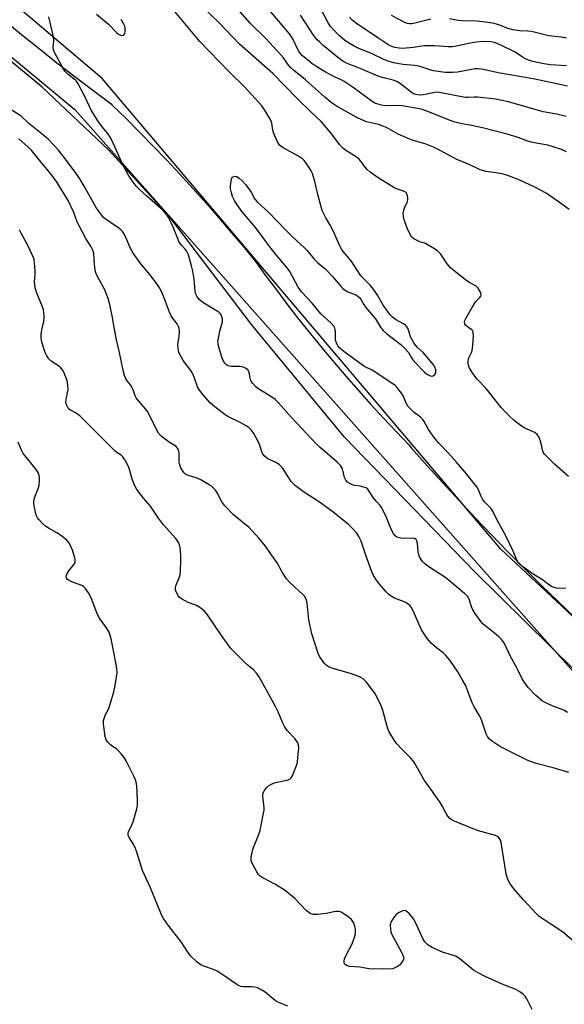
# Model space of a CAD drawing. Units: inches. Extents: x 1213771 to 1219770, y 553456 to 557456.
# Drawn here: x 1218356 to 1218557, y 554760 to 555122 of the extents above; entities that cross this region are included whole.
import ezdxf

# ---------------------------------------------------------------- set-up
doc = ezdxf.new("R2010")
doc.units = ezdxf.units.IN
doc.header["$MEASUREMENT"] = 0
for name, color, linetype in [('NTRL-Trees', 3, 'Continuous'), ('TRANS-Driveway', 251, 'Continuous'), ('Undefined', 1, 'Continuous')]:
    doc.layers.add(name, color=color, linetype=linetype)

msp = doc.modelspace()

# ---------------------------------------------------------------- linework, layer by layer
at = {"layer": 'NTRL-Trees'}
msp.add_lwpolyline([(1218910.13, 554565.06), (1218835.03, 554625.14), (1218747.06, 554714.54), (1218641.21, 554826.83), (1218533.21, 554927.68), (1218386.6, 555100.76), (1218242.13, 555223.06), (1218134.13, 555316.03), (1217930.29, 555455.5)], dxfattribs=at)
msp.add_polyline3d([(1217925.29, 555440.48, 0), (1217995.38, 555386.13, 0), (1218159.88, 555271.69, 0), (1218197.07, 555238.08, 0), (1218376.58, 555089.31, 0), (1218567.55, 554874.04, 0), (1218735.62, 554702.39, 0), (1218820.01, 554615.13, 0), (1218902.98, 554553.62, 0), (1219258.44, 554314.03, 0), (1219457.26, 554206.03, 0), (1219450.83, 554185.29, 0), (1219324.39, 554010.91, 0), (1219298.16, 553977.53, 0), (1219217.73, 553900.07, 0), (1219134.31, 553816.66, 0), (1219075.72, 553721.33, 0), (1218962.52, 553613.08, 0), (1218862.22, 553494.91, 0), (1218795.05, 553455.6, 0), (1216366.13, 553455.85, 0)], dxfattribs=at)
at = {"layer": 'TRANS-Driveway'}
for points in [[(1218844.91, 554595.88), (1218839.67, 554600.2), (1218834.49, 554604.59), (1218829.35, 554609.03), (1218824.27, 554613.54), (1218819.24, 554618.1), (1218814.27, 554622.72), (1218809.35, 554627.4), (1218807.77, 554628.93), (1218608.27, 554834), (1218579.24, 554864.5), (1218523.55, 554919.51), (1218475.76, 554968.94), (1218441.55, 555010.38), (1218411.67, 555049.71), (1218389.04, 555074.35), (1218364.47, 555097.65), (1218334.52, 555122.32)], [(1218350.56, 555122.22), (1218357, 555116.94), (1218363.48, 555111.72), (1218370.01, 555106.56), (1218376.59, 555101.46), (1218383.22, 555096.43), (1218389.9, 555091.46), (1218390.24, 555091.13), (1218395.36, 555086.12), (1218400.42, 555081.05), (1218405.42, 555075.93), (1218410.36, 555070.76), (1218415.25, 555065.53), (1218420.08, 555060.24), (1218424.85, 555054.9), (1218429.56, 555049.51), (1218434.21, 555044.07), (1218438.8, 555038.57), (1218443.33, 555033.02), (1218446.61, 555028.5), (1218450.67, 555023.02), (1218454.79, 555017.59), (1218458.98, 555012.2), (1218467.54, 555001.58), (1218471.91, 554996.35), (1218476.35, 554991.17), (1218480.84, 554986.04), (1218485.4, 554980.96), (1218490.01, 554975.93), (1218494.68, 554970.96), (1218499.41, 554966.05), (1218500.4, 554964.92), (1218506.16, 554958.43), (1218511.97, 554951.99), (1218517.85, 554945.6), (1218523.78, 554939.27), (1218529.77, 554932.99), (1218535.81, 554926.77), (1218541.92, 554920.6), (1218548.07, 554914.49), (1218554.29, 554908.44), (1218560.56, 554902.44)]]:
    msp.add_lwpolyline(points, dxfattribs=at)
at = {"layer": 'Undefined'}
for points, elevation in [([(1218522.45, 555000), (1218522.64, 555000.74), (1218522.85, 555002.59), (1218523.11, 555006.15), (1218523.06, 555007.54), (1218522.89, 555008.01), (1218522.56, 555008.38), (1218520.94, 555009.45), (1218520.33, 555009.98), (1218519.94, 555010.6), (1218519.84, 555011.3), (1218519.98, 555011.81), (1218520.34, 555012.58), (1218523.29, 555017.73), (1218523.92, 555018.61), (1218525.33, 555020.13), (1218525.79, 555020.75), (1218525.94, 555021.18), (1218525.95, 555021.42), (1218525.73, 555022.16), (1218524.87, 555023.65), (1218524.11, 555024.47), (1218521.71, 555025.79), (1218520.73, 555026.41), (1218516.02, 555030), (1218514.66, 555031.12), (1218513.41, 555032.66), (1218511.11, 555036.14), (1218510.04, 555037.32), (1218508.83, 555038.17), (1218506.54, 555039.54), (1218505.47, 555040.05), (1218503.48, 555040.72), (1218502.15, 555041.28), (1218501.16, 555041.84), (1218500.41, 555042.54), (1218499.7, 555043.68), (1218498.77, 555045.73), (1218497.74, 555048.47), (1218497.38, 555050.07), (1218497.33, 555051.21), (1218497.52, 555052.34), (1218497.88, 555053.44), (1218498.83, 555055.53), (1218499.05, 555056.33), (1218499.05, 555056.86), (1218498.91, 555057.65), (1218498.63, 555058.38), (1218498.35, 555058.79), (1218497.94, 555059.11), (1218497.46, 555059.36), (1218494.84, 555060.25), (1218493.85, 555060.69), (1218488.07, 555064.27), (1218485.22, 555066.35), (1218484.09, 555067.28), (1218483.32, 555068.16), (1218481.77, 555070.31), (1218480.94, 555071.18), (1218479.66, 555072.15), (1218476.26, 555074.26), (1218475.03, 555075.31), (1218473.91, 555076.54), (1218470.7, 555080.79), (1218467.13, 555084.93), (1218463.62, 555088.22), (1218458.38, 555093.39), (1218449.39, 555102.64), (1218436.98, 555113.53), (1218429.62, 555121.23), (1218423.52, 555127.07)], 430), ([(1218557.34, 555073.84), (1218555.5, 555074.68), (1218552.41, 555075.68), (1218550.44, 555076.19), (1218546.21, 555076.93), (1218544.52, 555077.31), (1218543.11, 555077.74), (1218539.61, 555079.08), (1218535.55, 555080.34), (1218526.47, 555082.65), (1218522.57, 555083.44), (1218518.8, 555084.1), (1218515.91, 555084.82), (1218513.94, 555085.51), (1218506.34, 555088.63), (1218503.92, 555089.42), (1218501.04, 555089.93), (1218499.06, 555090.38), (1218497.1, 555090.68), (1218495.21, 555090.82), (1218490.67, 555090.73), (1218489.27, 555090.94), (1218487.64, 555091.39), (1218486.87, 555091.72), (1218485.91, 555092.33), (1218478.88, 555097.42), (1218475.56, 555099.65), (1218474.56, 555100.22), (1218472.07, 555101.36), (1218468.93, 555102.94), (1218465.58, 555105), (1218463.75, 555106.3), (1218462.13, 555107.57), (1218460.31, 555109.09), (1218459.53, 555109.89), (1218458.84, 555110.97), (1218456.69, 555115.34), (1218455.52, 555117.16), (1218446.64, 555127.64)], 434), ([(1218557.76, 555097.93), (1218552.04, 555099.2), (1218545.03, 555100.63), (1218532.21, 555102.89), (1218526.27, 555104.16), (1218524.89, 555104.29), (1218523.75, 555104.25), (1218517.27, 555103.09), (1218515.37, 555102.9), (1218512.71, 555102.99), (1218508.48, 555103.57), (1218507.08, 555103.91), (1218504.29, 555104.93), (1218502.56, 555105.4), (1218501.41, 555105.58), (1218497.24, 555105.93), (1218493.71, 555106.56), (1218491.76, 555107.08), (1218490.17, 555107.68), (1218485.85, 555109.85), (1218480.71, 555111.91), (1218479.24, 555112.62), (1218477.8, 555113.45), (1218475.86, 555114.78), (1218473.89, 555116.44), (1218471.87, 555118.44), (1218470.62, 555119.9), (1218469.62, 555121.46), (1218465.75, 555128.66)], 438), ([(1218384.55, 555124.41), (1218388.98, 555120.68), (1218392.02, 555117.5), (1218392.67, 555116.99), (1218393.39, 555116.65), (1218393.87, 555116.56), (1218394.44, 555116.67), (1218394.72, 555116.87), (1218394.95, 555117.28), (1218395.11, 555118.06), (1218395.13, 555119.2), (1218394.97, 555120.02), (1218394.65, 555120.77), (1218393.6, 555122.42)], 426), ([(1218504.69, 555000), (1218502.62, 555001.92), (1218501.88, 555002.77), (1218501.1, 555003.85), (1218500.04, 555005.84), (1218499.71, 555006.63), (1218499.07, 555008.75), (1218498.5, 555009.72), (1218498.14, 555010.06), (1218497.46, 555010.53), (1218494.46, 555012.18), (1218493.37, 555013.07), (1218492.37, 555014.06), (1218491.48, 555015.23), (1218489.97, 555017.42), (1218487.83, 555021.09), (1218485.94, 555023.92), (1218485.2, 555024.79), (1218482.71, 555027.21), (1218481.75, 555028.27), (1218480.61, 555029.9), (1218478.23, 555033.67), (1218475.29, 555037.11), (1218474.64, 555038), (1218473.97, 555039.24), (1218471.53, 555044.8), (1218470.33, 555047.04), (1218468.86, 555049.52), (1218467.57, 555052.18), (1218467.12, 555053.58), (1218465.91, 555058.13), (1218464.78, 555062.94), (1218463.91, 555065.77), (1218463.32, 555067.1), (1218461.42, 555069.99), (1218460.88, 555070.65), (1218460.24, 555071.23), (1218458.8, 555072.2), (1218453.19, 555075.22), (1218452.27, 555075.85), (1218451.84, 555076.28), (1218450.98, 555077.7), (1218449.76, 555080.48), (1218449.39, 555081.74), (1218448.97, 555084.31), (1218448.59, 555085.38), (1218446.58, 555088.83), (1218445.29, 555090.66), (1218439.11, 555097.6), (1218433.19, 555103.28), (1218422.57, 555114.4), (1218412.13, 555126.91)], 428), ([(1218558.26, 555052.63), (1218554.7, 555055.12), (1218549.9, 555058.65), (1218545.75, 555060.84), (1218540.18, 555063.36), (1218536.37, 555064.8), (1218534.17, 555065.53), (1218532.18, 555065.94), (1218527.78, 555066.57), (1218525.61, 555067.21), (1218521.28, 555069.21), (1218517.24, 555070.87), (1218510.71, 555074.43), (1218508.39, 555075.55), (1218505.34, 555076.68), (1218501, 555077.96), (1218499.13, 555078.68), (1218495.44, 555080.29), (1218491.14, 555082.68), (1218489.85, 555083.29), (1218488.22, 555083.8), (1218483.86, 555084.87), (1218482.06, 555085.54), (1218480.28, 555086.44), (1218472.98, 555090.46), (1218470.86, 555091.94), (1218468.49, 555093.83), (1218461.44, 555100.27), (1218456.98, 555103.87), (1218455.9, 555104.83), (1218454.76, 555106.13), (1218453.33, 555108.29), (1218452.33, 555109.48), (1218446.93, 555115.31), (1218441.08, 555121.1), (1218436.56, 555126.27)], 432), ([(1218557.16, 555086.79), (1218553.77, 555087.63), (1218548.7, 555088.55), (1218536.05, 555092.18), (1218531.36, 555093.15), (1218524.57, 555093.84), (1218523.4, 555093.86), (1218521.16, 555093.75), (1218520.04, 555093.8), (1218511.3, 555095.47), (1218509.84, 555095.67), (1218508.87, 555095.61), (1218506.03, 555094.95), (1218504.66, 555094.73), (1218503.25, 555094.65), (1218501.96, 555094.83), (1218501.15, 555095.13), (1218500.41, 555095.57), (1218496.27, 555098.75), (1218494.93, 555099.59), (1218493.6, 555100.08), (1218489.58, 555101.15), (1218488.16, 555101.62), (1218480.88, 555104.72), (1218476.76, 555106.26), (1218475.08, 555107.09), (1218473.73, 555108.09), (1218467.83, 555112.93), (1218466.6, 555114.05), (1218465.69, 555115.02), (1218464.39, 555116.71), (1218459.52, 555123.98)], 436), ([(1218507.42, 555122.61), (1218501.11, 555120.91), (1218500.36, 555120.81), (1218499.57, 555120.81), (1218498.75, 555120.98), (1218497.38, 555121.53), (1218493.06, 555123.93)], 442), ([(1218430.1, 555000), (1218429.39, 555002.53), (1218429.25, 555003.38), (1218429.22, 555004.09), (1218429.36, 555005.24), (1218429.87, 555007.82), (1218430.82, 555011.26), (1218430.82, 555012.34), (1218430.55, 555013.64), (1218430.16, 555014.3), (1218429.51, 555014.84), (1218425.19, 555017.39), (1218423.67, 555018.44), (1218422.36, 555019.56), (1218421.46, 555020.7), (1218421.13, 555021.45), (1218420.86, 555022.54), (1218420.49, 555027), (1218419.99, 555029.89), (1218419.52, 555031.9), (1218418.4, 555035.9), (1218418.07, 555036.71), (1218417.67, 555037.36), (1218417.19, 555037.96), (1218415.76, 555039.44), (1218415, 555040.65), (1218414.28, 555042.21), (1218412.76, 555046.15), (1218411.18, 555049.48), (1218410.38, 555050.67), (1218409.09, 555052.21), (1218403.07, 555057.45), (1218400.33, 555059.98), (1218399.13, 555061.2), (1218397.78, 555063.01), (1218396.37, 555065.25), (1218394.36, 555068.75), (1218390.82, 555076.76), (1218389.92, 555078.61), (1218388.72, 555080.49), (1218386.6, 555083.01), (1218385.25, 555084.79), (1218382.61, 555089.15), (1218381.95, 555090.42), (1218380.39, 555093.9), (1218377.76, 555099.08), (1218377.27, 555099.77), (1218376.86, 555100.18), (1218374.04, 555102.31), (1218372.97, 555103.39), (1218372.06, 555104.88), (1218369.03, 555110.58), (1218368.72, 555111.38), (1218368.63, 555112.01), (1218368.92, 555114.61), (1218368.75, 555116.07), (1218367.06, 555123.37)], 426), ([(1218557.32, 555105.47), (1218551.5, 555105.78), (1218549.04, 555106.13), (1218544.93, 555106.95), (1218543.34, 555107.44), (1218541.57, 555108.35), (1218538.46, 555110.38), (1218536.96, 555111.19), (1218531.86, 555113.64), (1218530.84, 555113.99), (1218529.77, 555114.18), (1218526.72, 555114.32), (1218524.12, 555114.1), (1218522.1, 555113.78), (1218516.72, 555112.58), (1218515.31, 555112.4), (1218513.86, 555112.41), (1218508.81, 555112.81), (1218507.07, 555112.82), (1218505.08, 555112.7), (1218500.96, 555112.13), (1218497.21, 555111.78), (1218495.82, 555111.88), (1218494.18, 555112.18), (1218493.11, 555112.55), (1218492.07, 555113.04), (1218488.33, 555115.4), (1218480.12, 555121.02), (1218478.57, 555122.22), (1218477.61, 555123.26)], 440), ([(1218557.36, 555115.52), (1218555.38, 555115.95), (1218550.8, 555116.42), (1218545.96, 555117.71), (1218544.34, 555118.04), (1218543.02, 555118.18), (1218540.18, 555118.29), (1218537.57, 555118.64), (1218535.72, 555119.16), (1218532.85, 555120.35), (1218531.58, 555120.77), (1218530.17, 555121.09), (1218527.56, 555121.52), (1218524.19, 555121.81), (1218518.93, 555121.96), (1218517.5, 555122.13), (1218514.34, 555122.71)], 442), ([(1218414.79, 555000), (1218414.56, 555001.5), (1218414.49, 555002.96), (1218414.56, 555003.81), (1218414.98, 555005.9), (1218415.09, 555007.67), (1218414.99, 555008.82), (1218414.73, 555009.58), (1218414.18, 555010.51), (1218412.47, 555012.79), (1218412.02, 555013.53), (1218411.45, 555014.87), (1218409.62, 555019.81), (1218408.55, 555022.21), (1218407.76, 555023.77), (1218406.82, 555025.15), (1218404.15, 555028.69), (1218400.9, 555032.61), (1218398.03, 555036.53), (1218397.09, 555038.29), (1218395.13, 555042.92), (1218394.25, 555044.35), (1218393.69, 555044.98), (1218392.82, 555045.72), (1218389.68, 555047.78), (1218387.79, 555049.12), (1218387.16, 555049.7), (1218386.41, 555050.58), (1218384.54, 555053.14), (1218380, 555061.22), (1218378.38, 555063.86), (1218377.07, 555065.8), (1218373.58, 555070.67), (1218371.88, 555072.87), (1218370.58, 555074.37), (1218366.91, 555078.27), (1218365.18, 555079.82), (1218359.69, 555084.16), (1218356.93, 555086.86), (1218349.62, 555091.55)], 424), ([(1218392.97, 555000), (1218391.92, 555004.67), (1218391.06, 555009.21), (1218390.36, 555013.52), (1218389.51, 555017.62), (1218388.81, 555019.84), (1218387.61, 555023.09), (1218385.07, 555027.77), (1218384.37, 555029.3), (1218384.1, 555030.41), (1218383.8, 555032.4), (1218383.54, 555036.4), (1218383.19, 555037.67), (1218382.58, 555038.89), (1218380.63, 555041.95), (1218378.1, 555046.81), (1218377.5, 555048.11), (1218376.2, 555051.52), (1218374.13, 555055.96), (1218370.07, 555062.54), (1218368.14, 555065.23), (1218364.05, 555070.14), (1218361.46, 555073.48), (1218360.5, 555074.52), (1218356.04, 555078.54)], 422), ([(1218475.94, 555000), (1218474.87, 555000.84), (1218474.07, 555001.6), (1218473.3, 555002.49), (1218472.9, 555003.19), (1218472.58, 555004.16), (1218472.46, 555004.97), (1218472.43, 555007.66), (1218472.35, 555008.53), (1218472.21, 555009.03), (1218471.84, 555009.7), (1218470.83, 555010.76), (1218466.98, 555014.27), (1218463.83, 555018.14), (1218459.86, 555022.38), (1218458.66, 555024.07), (1218455.61, 555029.75), (1218454.69, 555031.21), (1218450.61, 555035.88), (1218447.89, 555039.42), (1218443.17, 555045.9), (1218438.05, 555051.73), (1218435.98, 555054.62), (1218435.29, 555055.86), (1218434.57, 555057.39), (1218434.15, 555058.75), (1218433.87, 555060.17), (1218433.82, 555061.32), (1218434.04, 555063.04), (1218434.33, 555064.08), (1218434.59, 555064.48), (1218434.76, 555064.61), (1218435.43, 555064.82), (1218436.14, 555064.71), (1218437.01, 555064.15), (1218438.25, 555063.02), (1218439.33, 555061.84), (1218440.56, 555060.17), (1218441.54, 555058.69), (1218442.82, 555056.37), (1218443.6, 555055.38), (1218447.9, 555051.52), (1218453.94, 555045.22), (1218456.91, 555042.36), (1218460.83, 555038.81), (1218461.95, 555037.57), (1218464.53, 555034.39), (1218465.91, 555033.05), (1218468.44, 555030.95), (1218469.49, 555029.99), (1218471.27, 555028.01), (1218474.15, 555024.61), (1218475.13, 555023.58), (1218476, 555022.89), (1218476.94, 555022.33), (1218479.95, 555021.24), (1218480.6, 555020.8), (1218481.19, 555020.28), (1218481.85, 555019.41), (1218482.81, 555017.65), (1218483.43, 555016.69), (1218487.15, 555012.36), (1218489.02, 555009.31), (1218489.89, 555008.17), (1218491.17, 555006.97), (1218494.89, 555004.19), (1218496.45, 555002.92), (1218498.07, 555001.4), (1218499.31, 555000)], 428), ([(1218365.73, 555000), (1218364.52, 555003.89), (1218364.31, 555004.73), (1218364.21, 555005.57), (1218364.26, 555006.7), (1218364.49, 555008.4), (1218365.22, 555011.42), (1218365.31, 555013.18), (1218365.24, 555014.65), (1218365.03, 555015.76), (1218364.71, 555016.84), (1218362.61, 555021.9), (1218362, 555023.78), (1218361.82, 555026), (1218362.01, 555028.86), (1218362.02, 555030.02), (1218361.81, 555032.91), (1218361.59, 555034.33), (1218361.08, 555035.68), (1218359.35, 555039.37), (1218356.84, 555043.87), (1218356.26, 555045.16)], 420), ([(1218544.71, 554758.56), (1218542.76, 554762.41), (1218542.15, 554763.38), (1218541.35, 554764.17), (1218540.18, 554765), (1218538.42, 554766), (1218533.71, 554767.82), (1218527.44, 554770.64), (1218524.87, 554771.95), (1218523.17, 554773.02), (1218518.22, 554777.03), (1218516.65, 554778.08), (1218515.84, 554778.39), (1218513, 554779.17), (1218512, 554779.51), (1218508, 554781.31), (1218506.51, 554782.18), (1218505.3, 554783.38), (1218504.48, 554784.56), (1218501.79, 554790.5), (1218501.1, 554791.81), (1218499.47, 554793.78), (1218498.88, 554794.36), (1218498.25, 554794.78), (1218497.56, 554794.86), (1218496.8, 554794.65), (1218495.54, 554794.04), (1218494.87, 554793.54), (1218494.11, 554792.68), (1218493.12, 554791.27), (1218492.73, 554790.52), (1218492.53, 554789.6), (1218492.62, 554787.96), (1218492.77, 554787.15), (1218493.02, 554786.34), (1218496.77, 554779.37), (1218497.43, 554777.83), (1218497.49, 554777.33), (1218497.28, 554776.61), (1218496.7, 554775.67), (1218495.95, 554774.84), (1218495.27, 554774.36), (1218494.29, 554773.84), (1218493.53, 554773.52), (1218492.75, 554773.33), (1218490.08, 554773.52), (1218486.45, 554773.36), (1218484.79, 554773.46), (1218481.35, 554774.1), (1218477.54, 554774.38), (1218476.5, 554774.65), (1218475.92, 554775.01), (1218475.68, 554775.36), (1218475.55, 554775.83), (1218475.55, 554776.34), (1218475.74, 554777.12), (1218476.41, 554778.69), (1218478.55, 554782.71), (1218479.44, 554785.14), (1218479.81, 554786.51), (1218479.83, 554787.87), (1218479.58, 554789.21), (1218479.02, 554790.48), (1218478.25, 554791.57), (1218477.4, 554792.33), (1218475.48, 554793.68), (1218474.49, 554794.28), (1218473.72, 554794.56), (1218473.22, 554794.6), (1218472.44, 554794.51), (1218469.04, 554793.79), (1218465.79, 554793.49), (1218464.15, 554793.49), (1218463.45, 554793.67), (1218462.99, 554793.91), (1218461.69, 554794.95), (1218457.48, 554799.32), (1218453.92, 554802.23), (1218450.35, 554804.52), (1218445.65, 554806.93), (1218444.69, 554807.55), (1218444.14, 554808.13), (1218443.51, 554809.08), (1218441.99, 554811.85), (1218441.45, 554813.13), (1218441.37, 554813.67), (1218441.42, 554814.51), (1218442.01, 554817.35), (1218442.35, 554818.42), (1218443.94, 554822.23), (1218444.72, 554824.37), (1218445.97, 554830.64), (1218446.14, 554831.78), (1218446.17, 554832.64), (1218445.67, 554836.9), (1218445.73, 554837.64), (1218445.95, 554838.37), (1218446.5, 554839.31), (1218447.19, 554840.17), (1218447.83, 554840.72), (1218448.59, 554841.18), (1218449.68, 554841.68), (1218450.52, 554841.96), (1218455.04, 554842.92), (1218455.7, 554843.26), (1218456.18, 554843.74), (1218456.72, 554844.72), (1218457.38, 554846.34), (1218458.12, 554848.25), (1218458.42, 554849.37), (1218458.63, 554851.11), (1218458.88, 554854.62), (1218458.8, 554855.74), (1218458.52, 554856.49), (1218457.5, 554858.11), (1218454.68, 554861.11), (1218453.82, 554862.25), (1218453.05, 554863.78), (1218451.34, 554867.92), (1218450.45, 554869.71), (1218444.31, 554880.81), (1218443.41, 554882.13), (1218442.26, 554883.37), (1218440.29, 554884.99), (1218439.21, 554885.99), (1218433.98, 554891.2), (1218430.46, 554896.02), (1218425.35, 554903.58), (1218424.26, 554904.91), (1218422.95, 554906), (1218421.55, 554906.95), (1218420.77, 554907.32), (1218418.26, 554908.19), (1218416.02, 554909.38), (1218415.11, 554910.02), (1218414.41, 554910.88), (1218413.67, 554912.4), (1218413.55, 554912.94), (1218413.55, 554913.49), (1218413.81, 554914.59), (1218414.98, 554917.24), (1218415.31, 554918.32), (1218415.45, 554919.73), (1218415.57, 554923.46), (1218415.51, 554925.52), (1218415.32, 554928.2), (1218415.08, 554929.31), (1218414.67, 554930.24), (1218413.69, 554931.6), (1218409.18, 554936.67), (1218407.37, 554939.18), (1218404.46, 554943.54), (1218401.89, 554946.44), (1218399.36, 554949.66), (1218398.68, 554950.96), (1218397.69, 554953.42), (1218396.71, 554957.07), (1218396.33, 554958.17), (1218395.22, 554960.26), (1218394.27, 554961.71), (1218393.66, 554962.25), (1218392.18, 554963.09), (1218391.32, 554963.84), (1218378.43, 554976.73), (1218377.13, 554977.69), (1218375, 554978.8), (1218374.54, 554979.17), (1218374.19, 554979.6), (1218373.54, 554980.83), (1218373.35, 554981.9), (1218373.48, 554983.35), (1218374.11, 554986.49), (1218374.08, 554987.86), (1218373.72, 554989.76), (1218372.82, 554992.25), (1218372.19, 554993.55), (1218371.47, 554994.44), (1218370.61, 554995.13), (1218368.3, 554996.63), (1218367.06, 554997.72), (1218366.25, 554998.84), (1218365.73, 555000)], 420), ([(1218562.61, 554781.34), (1218555.84, 554787.03), (1218548.38, 554791.93), (1218547.29, 554792.75), (1218546.28, 554793.69), (1218541.35, 554798.99), (1218538.14, 554802.77), (1218536.88, 554804.38), (1218535.92, 554806.06), (1218535.48, 554807.07), (1218535.14, 554808.42), (1218533.33, 554819.9), (1218533.12, 554820.73), (1218532.76, 554821.44), (1218532.2, 554821.97), (1218531.2, 554822.47), (1218524.93, 554824.24), (1218522.98, 554824.9), (1218516.11, 554827.75), (1218515.13, 554828.26), (1218514.48, 554828.76), (1218513.75, 554829.6), (1218513.12, 554830.54), (1218511.64, 554833.38), (1218510.87, 554834.59), (1218508.08, 554838.61), (1218505.08, 554842.72), (1218501.63, 554848.9), (1218501.02, 554849.87), (1218500.08, 554850.96), (1218496.89, 554854.15), (1218494.98, 554856.22), (1218494.11, 554857.37), (1218492.84, 554859.36), (1218492.11, 554860.64), (1218491.68, 554861.74), (1218489.75, 554868.87), (1218489.13, 554870.49), (1218486.82, 554874.81), (1218483.79, 554878.79), (1218482.61, 554880.03), (1218481.75, 554880.6), (1218481.04, 554880.96), (1218477.88, 554882.02), (1218471.47, 554883.88), (1218470.15, 554884.39), (1218469, 554885.1), (1218468.42, 554885.69), (1218467.72, 554886.58), (1218466.75, 554887.97), (1218466.23, 554888.99), (1218463.69, 554896.59), (1218462.56, 554901.78), (1218462.01, 554907.85), (1218461.71, 554908.97), (1218461.1, 554910.29), (1218460.42, 554911.13), (1218455.79, 554915.37), (1218454.4, 554916.85), (1218452.79, 554919.33), (1218450.93, 554922.69), (1218450.03, 554924.12), (1218446.7, 554928.86), (1218444.39, 554931.6), (1218440.52, 554935.82), (1218439.01, 554937.1), (1218434.74, 554940.42), (1218431.75, 554943.72), (1218430.69, 554945.13), (1218428.96, 554948.41), (1218428.31, 554949.39), (1218427.75, 554950.07), (1218427.13, 554950.63), (1218426.01, 554951.43), (1218422.9, 554953.28), (1218421.59, 554953.85), (1218417.96, 554954.98), (1218417.23, 554955.35), (1218416.63, 554955.91), (1218415.58, 554957.68), (1218415.05, 554959.05), (1218414.95, 554959.89), (1218414.98, 554962.23), (1218414.92, 554963.12), (1218414.68, 554964.25), (1218414.38, 554964.92), (1218413.74, 554965.6), (1218411.59, 554966.84), (1218409.48, 554968.36), (1218408.38, 554969.29), (1218407.39, 554970.41), (1218406.61, 554971.67), (1218404.56, 554975.97), (1218403.36, 554978.29), (1218402.71, 554979.23), (1218400.06, 554982.21), (1218399.2, 554983.32), (1218398.8, 554984.08), (1218397.98, 554986.33), (1218397.56, 554987.25), (1218397, 554988.11), (1218395.81, 554989.64), (1218395.4, 554990.33), (1218394.86, 554991.55), (1218394.45, 554992.88), (1218392.97, 555000)], 422), ([(1218558.25, 554845.61), (1218552.49, 554847.39), (1218546.15, 554848.96), (1218544.5, 554849.52), (1218542.9, 554850.18), (1218533.1, 554855.12), (1218530.16, 554857.02), (1218528.94, 554858.07), (1218528.32, 554858.9), (1218527.85, 554859.91), (1218526.39, 554864.26), (1218525.86, 554865.63), (1218525.24, 554866.77), (1218523.25, 554870.01), (1218522.7, 554871.27), (1218521.07, 554875.59), (1218520.27, 554877.44), (1218519.02, 554879.8), (1218517.39, 554882.63), (1218514.49, 554886.88), (1218513.02, 554888.66), (1218511.96, 554889.66), (1218509.6, 554891.49), (1218507.61, 554893.18), (1218506.79, 554893.99), (1218506.06, 554894.92), (1218504, 554898.12), (1218501.39, 554904.2), (1218500.46, 554905.99), (1218499.83, 554906.92), (1218499.19, 554907.49), (1218498.18, 554908.09), (1218496.82, 554908.72), (1218494.36, 554909.66), (1218492.91, 554910.48), (1218492, 554911.1), (1218491.03, 554912.06), (1218488.66, 554914.81), (1218487.45, 554916.34), (1218486.37, 554918.06), (1218485.75, 554919.36), (1218483.67, 554925.11), (1218481.88, 554930.66), (1218481.04, 554932.43), (1218480.26, 554933.61), (1218478.67, 554935.36), (1218477.19, 554936.82), (1218471.39, 554941.52), (1218466.53, 554944.96), (1218460.69, 554948.8), (1218457.67, 554951.07), (1218456.72, 554951.99), (1218456.18, 554952.65), (1218452.92, 554957.63), (1218451.69, 554958.86), (1218450.47, 554959.65), (1218447.73, 554960.84), (1218447.03, 554961.29), (1218446.17, 554962), (1218445.65, 554962.62), (1218445.41, 554963.1), (1218444.45, 554966.39), (1218443.31, 554968.7), (1218442.12, 554970.67), (1218441.37, 554971.57), (1218440.54, 554972.41), (1218439.61, 554973.09), (1218437.61, 554974.22), (1218432.85, 554976.53), (1218431.82, 554977.12), (1218428.05, 554980.04), (1218426.52, 554981.42), (1218423.72, 554984.41), (1218422.4, 554986.19), (1218421.74, 554987.41), (1218420.52, 554990.98), (1218419.86, 554992.45), (1218419.23, 554993.41), (1218416.43, 554997.08), (1218414.79, 555000)], 424), ([(1218557.75, 554867.73), (1218556.37, 554868.59), (1218552.09, 554870.14), (1218549.76, 554871.2), (1218548.52, 554871.89), (1218546.02, 554873.94), (1218543.22, 554876.92), (1218541.97, 554878.55), (1218541.2, 554879.77), (1218539.26, 554883.81), (1218536.68, 554888.55), (1218534.64, 554892.77), (1218534.08, 554893.78), (1218533.46, 554894.58), (1218532.42, 554895.57), (1218530.86, 554896.88), (1218527.17, 554899.75), (1218526.52, 554900.32), (1218525.93, 554900.98), (1218524.04, 554903.67), (1218522.93, 554905.44), (1218522.47, 554906.52), (1218521.58, 554909.31), (1218521.22, 554910.09), (1218520.91, 554910.52), (1218519.89, 554911.5), (1218512.97, 554917.2), (1218508.75, 554919.88), (1218506.31, 554921.54), (1218505.14, 554922.41), (1218504.36, 554923.23), (1218503.47, 554924.62), (1218503.03, 554925.61), (1218502.83, 554926.75), (1218502.59, 554929.98), (1218502.35, 554930.78), (1218502.06, 554931.24), (1218501.68, 554931.57), (1218500.96, 554931.77), (1218497.53, 554931.68), (1218496.39, 554931.76), (1218495.02, 554932.19), (1218494.36, 554932.66), (1218493.71, 554933.55), (1218492.9, 554935.06), (1218491.2, 554939.32), (1218489.46, 554942.91), (1218488.84, 554943.78), (1218487.37, 554945.36), (1218486.26, 554946.7), (1218484.25, 554949.77), (1218483.65, 554950.26), (1218482.86, 554950.57), (1218481.43, 554950.9), (1218479.42, 554951.18), (1218478.63, 554951.4), (1218477.64, 554951.83), (1218476.78, 554952.42), (1218476.25, 554953.07), (1218475.71, 554954.09), (1218474.96, 554957.22), (1218474.64, 554957.94), (1218474.25, 554958.48), (1218472.98, 554959.72), (1218466.73, 554965.17), (1218465.44, 554966.37), (1218456.19, 554976.17), (1218451.43, 554981.53), (1218450.22, 554982.79), (1218448.66, 554983.9), (1218444.46, 554986.37), (1218443.75, 554986.87), (1218443.11, 554987.47), (1218441.96, 554988.78), (1218441.33, 554989.74), (1218441.03, 554990.73), (1218440.71, 554992.72), (1218440.53, 554993.22), (1218440.25, 554993.63), (1218439.37, 554994.22), (1218438.07, 554994.72), (1218437.22, 554994.85), (1218434.24, 554994.92), (1218433.13, 554995.19), (1218432.37, 554995.54), (1218431.74, 554996.1), (1218431.11, 554997.04), (1218430.61, 554998.29), (1218430.1, 555000)], 426), ([(1218557.08, 554913.28), (1218553.67, 554913.39), (1218552.83, 554913.59), (1218552.02, 554913.94), (1218551.07, 554914.56), (1218548.54, 554916.46), (1218544.7, 554918.76), (1218540.69, 554921.75), (1218539.91, 554922.47), (1218539.44, 554923.07), (1218539.07, 554923.73), (1218537.71, 554927.02), (1218534.96, 554932.89), (1218531.89, 554938.43), (1218530.37, 554941.45), (1218529.47, 554942.78), (1218527.36, 554945.02), (1218526.47, 554946.1), (1218525.94, 554947.1), (1218524.95, 554949.51), (1218524.32, 554950.6), (1218519.95, 554956.16), (1218516.8, 554959.9), (1218513.87, 554963.11), (1218510.37, 554966.69), (1218509.12, 554968.13), (1218508.28, 554969.27), (1218506.65, 554971.74), (1218504.97, 554974.7), (1218504.38, 554975.52), (1218503.63, 554976.23), (1218501.33, 554978.01), (1218499.84, 554979.45), (1218499.06, 554980.33), (1218498.54, 554981.19), (1218497.31, 554984.16), (1218496.67, 554985.13), (1218495.38, 554986.76), (1218494.4, 554987.85), (1218493.55, 554988.52), (1218485.84, 554993.58), (1218483.08, 554994.89), (1218482.29, 554995.35), (1218475.94, 555000)], 428), ([(1218499.31, 555000), (1218500.32, 554998.08), (1218500.82, 554997.3), (1218501.79, 554996.2), (1218505.12, 554992.79), (1218506.04, 554992.06), (1218507.01, 554991.58), (1218507.74, 554991.39), (1218508.38, 554991.46), (1218508.95, 554991.9), (1218509.28, 554992.57), (1218509.32, 554993.07), (1218509.25, 554993.6), (1218508.93, 554994.65), (1218508.52, 554995.41), (1218507.99, 554996.12), (1218504.69, 555000)], 428), ([(1218558.02, 554954.4), (1218552.92, 554959.04), (1218549.25, 554962.69), (1218548.77, 554963.36), (1218548.59, 554963.79), (1218548.12, 554966.05), (1218547.73, 554967.42), (1218547.14, 554969.01), (1218546.59, 554969.92), (1218545.68, 554970.57), (1218542, 554972.24), (1218540.81, 554972.96), (1218538.09, 554975.03), (1218536.33, 554976.6), (1218535.1, 554977.85), (1218533.37, 554979.83), (1218527.75, 554986.82), (1218524.48, 554990.27), (1218522.92, 554992.34), (1218522.14, 554993.55), (1218521.61, 554994.57), (1218521.33, 554995.34), (1218521.17, 554996.11), (1218521.13, 554996.87), (1218521.48, 554998.05), (1218522.45, 555000)], 430), ([(1218454.93, 554759.7), (1218451.78, 554760.96), (1218450.77, 554761.45), (1218449.62, 554762.28), (1218446.51, 554764.84), (1218445.32, 554765.65), (1218443.75, 554766.43), (1218442.64, 554766.75), (1218441.48, 554766.84), (1218438.52, 554766.87), (1218437.66, 554766.99), (1218437.02, 554767.22), (1218436.11, 554767.76), (1218430.63, 554771.54), (1218428.91, 554772.63), (1218427.57, 554773.21), (1218423.96, 554774.44), (1218422.93, 554774.91), (1218421.58, 554775.95), (1218419.28, 554778.14), (1218418.38, 554779.25), (1218415.67, 554783.34), (1218410.91, 554789.57), (1218409.19, 554792.02), (1218408.43, 554793.29), (1218404.39, 554803.23), (1218401.48, 554809.66), (1218399.43, 554816.41), (1218398.96, 554817.76), (1218398.34, 554819.02), (1218396.58, 554821.76), (1218396.26, 554822.54), (1218396.21, 554823.26), (1218396.33, 554823.8), (1218397.57, 554826.42), (1218398, 554827.52), (1218399.33, 554832.24), (1218399.61, 554833.5), (1218399.65, 554835.46), (1218399.35, 554840.68), (1218399.18, 554842.11), (1218398.94, 554842.94), (1218398.45, 554844.03), (1218395.65, 554849.67), (1218394.76, 554851.2), (1218393.68, 554852.53), (1218392.53, 554853.78), (1218391.89, 554854.33), (1218390.63, 554855.12), (1218389.72, 554855.82), (1218388.67, 554856.78), (1218388.18, 554857.44), (1218387.98, 554857.97), (1218387.79, 554858.82), (1218387.19, 554863.57), (1218387.18, 554864.74), (1218387.45, 554865.85), (1218387.89, 554866.91), (1218388.91, 554868.71), (1218389.26, 554869.5), (1218390.99, 554875.29), (1218391.45, 554877.59), (1218392.14, 554882.27), (1218392.09, 554883.66), (1218391.85, 554885.32), (1218389.95, 554894.73), (1218389.52, 554896.45), (1218389.2, 554897.22), (1218388.51, 554898.41), (1218385.93, 554902.03), (1218385.32, 554903.02), (1218384.73, 554904.31), (1218382.62, 554909.85), (1218381.57, 554911.66), (1218380.41, 554913.39), (1218379.82, 554914.01), (1218379.11, 554914.44), (1218375.55, 554915.74), (1218374.48, 554916.2), (1218373.82, 554916.66), (1218373.53, 554917.08), (1218373.43, 554917.8), (1218373.8, 554918.78), (1218374.42, 554919.74), (1218376.41, 554922.22), (1218376.66, 554922.69), (1218376.77, 554923.19), (1218376.73, 554923.73), (1218376.55, 554924.58), (1218375.69, 554927.42), (1218375.16, 554928.77), (1218374.5, 554930.02), (1218373.6, 554931.09), (1218371.27, 554932.91), (1218370.02, 554933.71), (1218367.12, 554935.28), (1218365.86, 554936.16), (1218364.61, 554937.34), (1218363.42, 554938.6), (1218362.92, 554939.28), (1218362.41, 554940.27), (1218362.08, 554941.34), (1218361.75, 554943.02), (1218361.55, 554944.43), (1218361.55, 554945.26), (1218361.81, 554946.64), (1218363.1, 554949.99), (1218363.45, 554951.13), (1218363.65, 554953.14), (1218363.64, 554954), (1218363.52, 554954.84), (1218363.06, 554955.86), (1218361.97, 554957.55), (1218358.21, 554962.18), (1218357.51, 554963.14), (1218356.99, 554964.15), (1218355.82, 554967.09)], 418)]:
    msp.add_lwpolyline(points, dxfattribs=dict(at, elevation=elevation))

doc.saveas('drawing.dxf')
